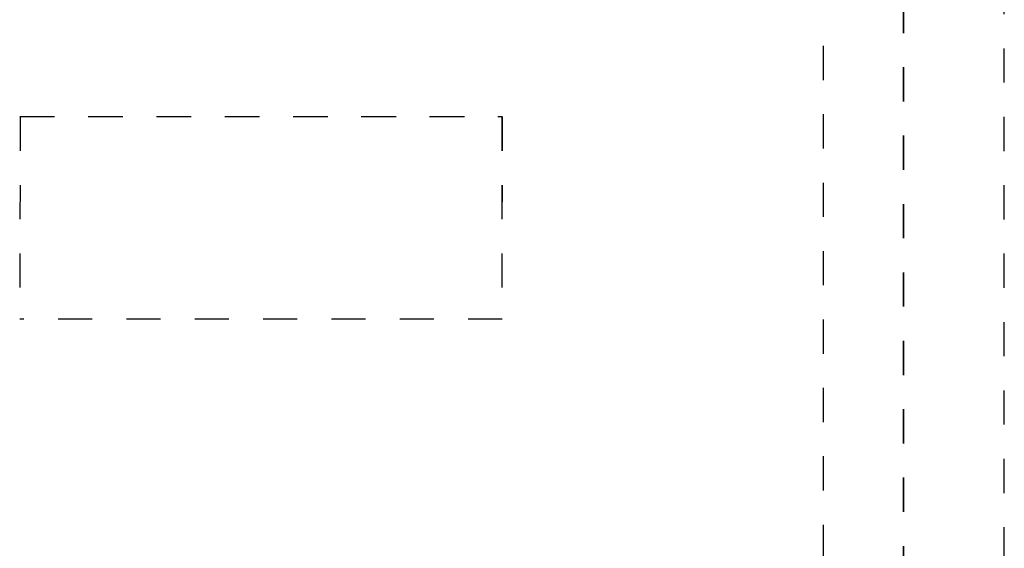
# Model space of a CAD drawing. Extents: x 18 to 179, y 86 to 252.
# Drawn here: x 151 to 160, y 152 to 157 of the extents above; entities that cross this region are included whole.
import ezdxf

# ---------------------------------------------------------------- set-up
doc = ezdxf.new("R2010")
doc.units = 0
for name, pattern in [('AI-LINETYPE-136', [0.606072, 0.303036, -0.303036]), ('AI-LINETYPE-1596', [0.606072, 0.303036, -0.303036]), ('AI-LINETYPE-1983', [0.606072, 0.303036, -0.303036]), ('AI-LINETYPE-1984', [0.606072, 0.303036, -0.303036]), ('AI-LINETYPE-2183', [0.606072, 0.303036, -0.303036]), ('AI-LINETYPE-2184', [0.606072, 0.303036, -0.303036]), ('AI-LINETYPE-2381', [0.606072, 0.303036, -0.303036]), ('AI-LINETYPE-2396', [0.606072, 0.303036, -0.303036]), ('AI-LINETYPE-522', [0.606072, 0.303036, -0.303036]), ('AI-LINETYPE-523', [0.606072, 0.303036, -0.303036]), ('AI-LINETYPE-734', [0.606072, 0.303036, -0.303036])]:
    doc.linetypes.add(name, pattern=pattern)
doc.layers.add('LIVELLO_1', color=7, linetype='CONTINUOUS')

msp = doc.modelspace()

# ---------------------------------------------------------------- linework, layer by layer
at = {"layer": 'LIVELLO_1', "color": 7, "linetype": 'AI-LINETYPE-1596'}
msp.add_lwpolyline([(158.2374, 211.6384), (158.2374, 147.5087)], dxfattribs=at)
at = {"layer": 'LIVELLO_1', "color": 7, "linetype": 'AI-LINETYPE-2381'}
msp.add_lwpolyline([(158.2418, 211.6384), (158.2374, 147.5087)], dxfattribs=at)
at = {"layer": 'LIVELLO_1', "color": 7, "linetype": 'AI-LINETYPE-734'}
msp.add_lwpolyline([(158.9502, 147.5087), (158.9502, 211.6384)], dxfattribs=at)
at = {"layer": 'LIVELLO_1', "color": 7, "linetype": 'AI-LINETYPE-2396'}
msp.add_lwpolyline([(158.955, 147.5087), (158.9502, 211.6384)], dxfattribs=at)
at = {"layer": 'LIVELLO_1', "color": 7, "linetype": 'AI-LINETYPE-136'}
msp.add_lwpolyline([(159.8455, 151.9177), (159.8407, 207.7815)], dxfattribs=at)
at = {"layer": 'LIVELLO_1', "color": 7, "linetype": 'AI-LINETYPE-522'}
msp.add_lwpolyline([(151.1119, 155.8587), (155.3876, 155.8587)], dxfattribs=at)
at = {"layer": 'LIVELLO_1', "color": 7, "linetype": 'AI-LINETYPE-2183'}
msp.add_lwpolyline([(151.117, 155.8587), (151.1119, 154.0643)], dxfattribs=at)
at = {"layer": 'LIVELLO_1', "color": 7, "linetype": 'AI-LINETYPE-1983'}
msp.add_lwpolyline([(151.117, 155.8587), (155.3876, 155.8587)], dxfattribs=at)
at = {"layer": 'LIVELLO_1', "color": 7, "linetype": 'AI-LINETYPE-523'}
msp.add_lwpolyline([(155.3876, 155.8587), (155.3876, 154.0643)], dxfattribs=at)
at = {"layer": 'LIVELLO_1', "color": 7, "linetype": 'AI-LINETYPE-1984'}
msp.add_lwpolyline([(155.3924, 155.8587), (155.3876, 154.0643)], dxfattribs=at)
at = {"layer": 'LIVELLO_1', "color": 7, "linetype": 'AI-LINETYPE-2184'}
msp.add_lwpolyline([(155.3924, 154.0643), (151.1119, 154.0643)], dxfattribs=at)

doc.saveas('drawing.dxf')
